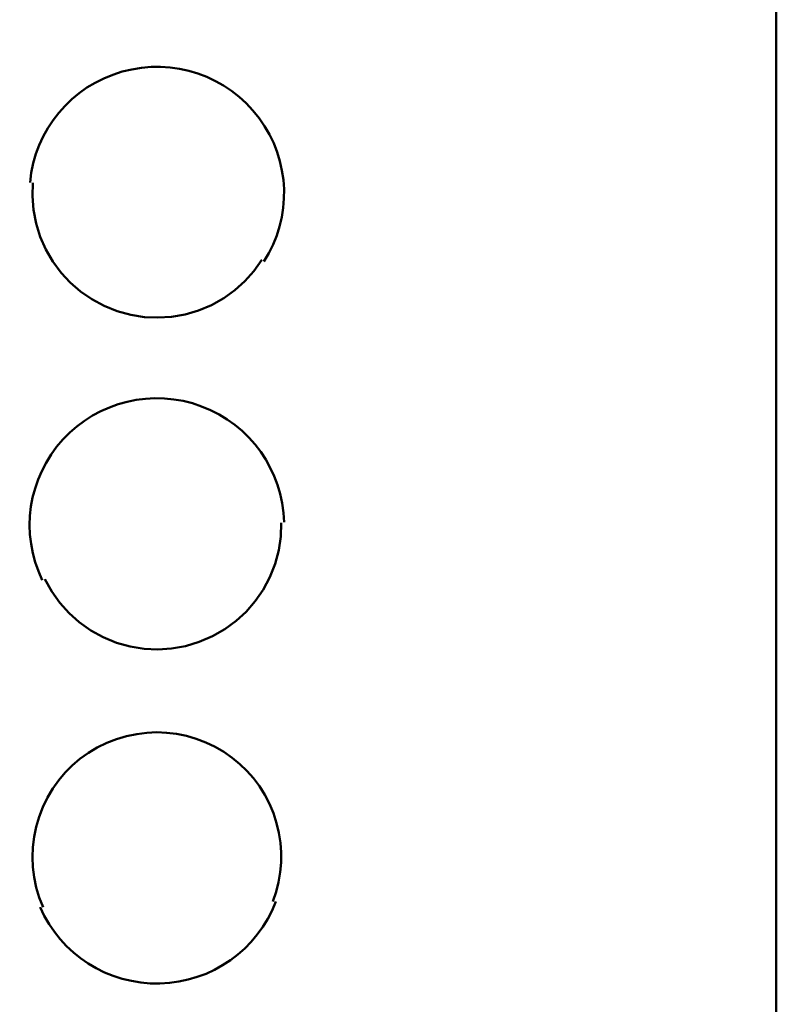
# Model space of a CAD drawing. Units: millimetres. Extents: x 155 to 371, y 94 to 231.
# Drawn here: x 190 to 204, y 180 to 198 of the extents above; entities that cross this region are included whole.
import ezdxf

# ---------------------------------------------------------------- set-up
doc = ezdxf.new("R2010")
doc.units = ezdxf.units.MM
doc.layers.add('Visible (ISO)', color=7, linetype='Continuous', lineweight=50)

msp = doc.modelspace()

# ---------------------------------------------------------------- linework, layer by layer
at = {"layer": 'Visible (ISO)'}
for p, q in [((203.93, 104.541), (203.93, 226.676)), ((195.03, 194.639), (195.03, 194.639)), ((190.43, 188.645), (190.43, 188.645))]:
    msp.add_line(p, q, dxfattribs=at)
at = {"layer": 'Visible (ISO)', "flags": 128}
for points in [[(194.63, 193.405), (194.486, 193.202), (194.323, 193.02), (194.142, 192.858), (193.939, 192.712), (193.718, 192.587), (193.484, 192.489), (193.24, 192.418), (192.993, 192.374), (192.749, 192.359), (192.505, 192.37), (192.258, 192.409), (192.014, 192.476), (191.777, 192.57), (191.554, 192.691), (191.348, 192.834), (191.163, 192.994), (190.999, 193.172), (190.851, 193.372), (190.724, 193.59), (190.622, 193.822), (190.547, 194.064), (190.5, 194.309), (190.481, 194.553), (190.488, 194.794)], [(194.98, 188.648), (194.97, 188.402), (194.933, 188.152), (194.867, 187.904), (194.772, 187.664), (194.65, 187.437), (194.506, 187.228), (194.343, 187.04), (194.161, 186.873), (193.957, 186.723), (193.733, 186.595), (193.495, 186.493), (193.248, 186.419), (192.997, 186.375), (192.749, 186.359), (192.501, 186.371), (192.25, 186.411), (192.002, 186.48), (191.762, 186.578), (191.536, 186.702), (191.328, 186.849), (191.143, 187.014), (190.978, 187.198), (190.83, 187.404), (190.705, 187.629)], [(190.673, 181.698), (190.603, 181.874), (190.55, 182.055), (190.511, 182.239), (190.488, 182.422), (190.48, 182.603), (190.487, 182.783), (190.509, 182.967), (190.547, 183.15), (190.599, 183.331), (190.668, 183.508), (190.751, 183.678), (190.848, 183.84), (190.956, 183.992), (191.074, 184.131), (191.201, 184.259), (191.34, 184.377), (191.491, 184.486), (191.653, 184.584), (191.823, 184.668), (192, 184.737), (192.181, 184.79), (192.365, 184.828), (192.549, 184.851), (192.73, 184.859)], [(192.73, 184.859), (192.907, 184.851), (193.086, 184.83), (193.266, 184.793), (193.443, 184.742), (193.617, 184.676), (193.784, 184.596), (193.943, 184.503), (194.092, 184.399), (194.231, 184.285), (194.357, 184.162), (194.475, 184.029), (194.583, 183.884), (194.681, 183.728), (194.767, 183.565), (194.838, 183.394), (194.895, 183.218), (194.938, 183.04), (194.965, 182.86), (194.979, 182.683), (194.978, 182.507), (194.962, 182.329), (194.932, 182.15), (194.887, 181.971), (194.828, 181.796)]]:
    msp.add_lwpolyline(points, dxfattribs=at)
at = {"layer": 'Visible (ISO)'}
for centre, major_axis, ratio, start_param, end_param in [((192.73, 194.609), (-2.3, -0.031), 0.993495, 2.556349, 6.184133), ((192.73, 188.609), (-2.3, 0.037), 0.996139, 3.178667, 6.749309), ((192.73, 182.609), (2.3, 0.005), 0.997241, 3.548285, 5.919381)]:
    msp.add_ellipse(centre, major_axis=major_axis, ratio=ratio, start_param=start_param, end_param=end_param, dxfattribs=at)

doc.saveas('drawing.dxf')
